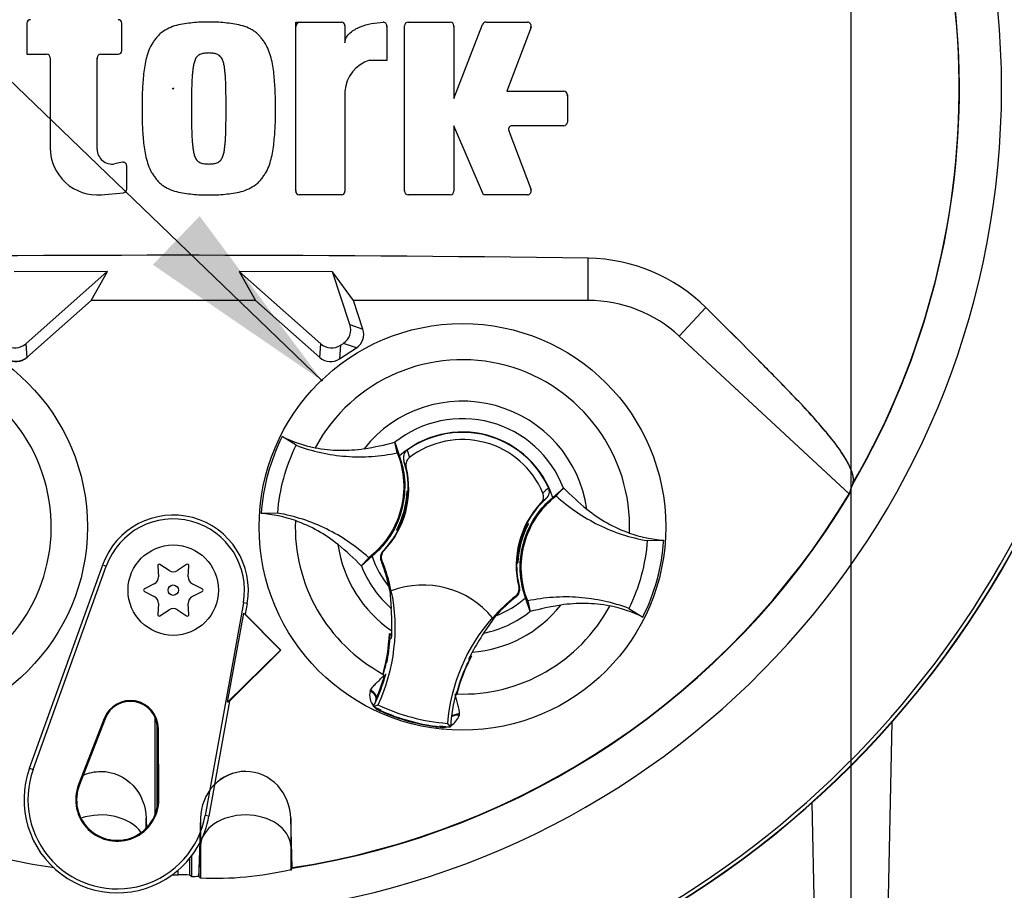
# Paper-space layout 'Sheet1' of a CAD drawing. Units: millimetres. Extents: x 0 to 2970, y 0 to 2100.
# Drawn here: x 1855 to 1964, y 857 to 954 of the extents above; entities that cross this region are included whole.
import ezdxf
from ezdxf.enums import TextEntityAlignment as Align
from ezdxf.lldxf.tags import DXFTag

# ---------------------------------------------------------------- set-up
doc = ezdxf.new("R2010")
doc.units = ezdxf.units.MM
doc.header["$LTSCALE"] = 5
for name, color, linetype in [('center line', 7, 'Continuous'), ('Default', 7, 'Continuous'), ('tangent', 7, 'Continuous'), ('TSH-1', 7, 'Continuous'), ('visible', 7, 'Continuous')]:
    doc.layers.add(name, color=color, linetype=linetype)
doc.styles.add('SEACAD_Arial', font='arial.ttf')
tags = doc.linetypes.add('CENTER2', pattern=[28.575, 19.05, -3.175, 3.175, -3.175]).pattern_tags.tags
tags[10:11] = [DXFTag(74, 4), DXFTag(75, 0), DXFTag(340, '0'), DXFTag(46, 0.0), DXFTag(50, 0.0), DXFTag(44, 0.0), DXFTag(45, 0.0)]
tags[8:9] = [DXFTag(74, 4), DXFTag(75, 0), DXFTag(340, '0'), DXFTag(46, 0.0), DXFTag(50, 0.0), DXFTag(44, 0.0), DXFTag(45, 0.0)]
tags[6:7] = [DXFTag(74, 4), DXFTag(75, 0), DXFTag(340, '0'), DXFTag(46, 0.0), DXFTag(50, 0.0), DXFTag(44, 0.0), DXFTag(45, 0.0)]
tags[4:5] = [DXFTag(74, 4), DXFTag(75, 0), DXFTag(340, '0'), DXFTag(46, 0.0), DXFTag(50, 0.0), DXFTag(44, 0.0), DXFTag(45, 0.0)]
tags = doc.linetypes.add('HIDDEN2', pattern=[4.7625, 3.175, -1.5875]).pattern_tags.tags
tags[6:7] = [DXFTag(74, 4), DXFTag(75, 0), DXFTag(340, '0'), DXFTag(46, 0.0), DXFTag(50, 0.0), DXFTag(44, 0.0), DXFTag(45, 0.0)]
tags[4:5] = [DXFTag(74, 4), DXFTag(75, 0), DXFTag(340, '0'), DXFTag(46, 0.0), DXFTag(50, 0.0), DXFTag(44, 0.0), DXFTag(45, 0.0)]
doc.dimstyles.new('ISO-InstDr', dxfattribs={"dimtxt": 16, "dimasz": 22.4, "dimexe": 8, "dimexo": 8, "dimgap": 4, "dimtad": 1, "dimdec": 0, "dimzin": 0, "dimdsep": 46, "dimtxsty": 'SEACAD_Arial', "dimblk1": '_SE_FILLED', "dimblk2": '_SE_FILLED', "dimsah": 1, "dimcen": 8, "dimadec": 0, "dimazin": 0, "dimtfac": 0.5, "dimtofl": 0, "dimtmove": 0, "dimatfit": 3, "dimfxl": 1, "dimtzin": 0, "dimarcsym": 0})

# ---------------------------------------------------------------- blocks, each defined once
blk = doc.blocks.new('SE4')
at = {"layer": 'center line', "color": 7, "linetype": 'CENTER2'}
blk.add_line((1947.19, 603.86), (1947.19, 1136.91), dxfattribs=at)
at = {"layer": 'tangent', "color": 7, "linetype": 'Continuous'}
for p, q in [((1918.12, 922.69), (1918.12, 927.36)), ((1918.12, 922.69), (1918.12, 927.36)), ((1928.19, 918.74), (1931.13, 921.9)), ((1928.19, 918.74), (1931.13, 921.9)), ((1891.74, 920.01), (1893.18, 919.52)), ((1855.87, 917.88), (1855.98, 916.37)), ((1888.41, 916.37), (1888.52, 917.88)), ((1890.7, 917.73), (1890.59, 916.21)), ((1892.46, 917.45), (1891.03, 917.94)), ((1898.06, 906.11), (1898.33, 905.3)), ((1897.96, 904.23), (1897.7, 904.95)), ((1913.46, 900.77), (1912.88, 900.27)), ((1895.39, 894.95), (1895.49, 894.97)), ((1895.28, 893.91), (1895.18, 893.88)), ((1864.38, 893.44), (1864.78, 893.3)), ((1910.43, 891), (1910.5, 890.93)), ((1880.37, 889.16), (1879.95, 889.24)), ((1910.15, 889.9), (1910.08, 889.98)), ((1893.97, 879.44), (1894.03, 879.58)), ((1895.12, 877.26), (1895.14, 877.31)), ((1895.14, 877.31), (1895.17, 877.39)), ((1864.55, 876.44), (1864.65, 876.4)), ((1903.83, 876.92), (1903.82, 876.77)), ((1951.71, 876.02), (1950.86, 835.63)), ((1870.55, 875.33), (1870.44, 875.33)), ((1901.73, 875.52), (1901.74, 875.6)), ((1901.73, 875.47), (1901.73, 875.52)), ((1856.29, 870.93), (1856.69, 870.79)), ((1861.7, 869.12), (1861.8, 869.08)), ((1870.59, 867.48), (1870.49, 867.47)), ((1942.86, 867.1), (1943.52, 835.63)), ((1876.13, 865.62), (1875.71, 865.7)), ((1875.03, 858.96), (1875.2, 862.34)), ((1875.2, 862.34), (1875.2, 858.78)), ((1885.19, 862.34), (1885.31, 859.88)), ((1885.19, 862.34), (1885.19, 859.73)), ((1872.74, 859.12), (1872.74, 859.66))]:
    blk.add_line(p, q, dxfattribs=at)
blk.add_circle((1872.19, 946.13), 0.0537, dxfattribs=at)
for centre, radius, start, end in [((1872.19, 946.13), 87, 329.7903, 32.8108), ((1840.19, 897.63), 18.5, 301.8912, 95.7596), ((1904.19, 897.63), 18.5, 357.8789, 151.7473), ((1904.19, 897.63), 13.91, 8.1095, 141.5167), ((1904.19, 897.63), 11.98, 21.0367, 128.5895), ((1919.71, 894.69), 9.41, 129.5303, 134.6935), ((1904.19, 897.63), 18.5, 177.8789, 241.6203), ((1904.19, 897.63), 13.91, 188.1095, 235.8058), ((1904.19, 897.63), 11.98, 201.0367, 228.8463), ((1904.19, 897.63), 9.81, 206.4652, 206.7725), ((1904.19, 897.63), 10.68, 220.9153, 221.2225), ((1904.19, 897.63), 18.5, 268.0059, 331.7473), ((1904.19, 897.63), 13.91, 274.4348, 321.5167), ((1904.19, 897.63), 11.98, 281.3943, 308.5895), ((1895.8, 879.01), 1.88, 166.7424, 219.7552), ((1895.58, 878.23), 1.03, 158.173, 182.0984), ((1895.8, 879.01), 1.88, 224.9754, 248.6165), ((1895.58, 878.23), 1.03, 221.524, 244.1627), ((1904.19, 897.63), 22.3, 245.979, 263.6472), ((1902.02, 877.32), 1.88, 298.5803, 342.8842), ((1901.81, 876.54), 1.03, 265.4635, 288.3668), ((1902.02, 877.32), 1.88, 261.0093, 284.9956)]:
    blk.add_arc(centre, radius, start, end, dxfattribs=at)
for centre, major_axis, ratio, start_param, end_param in [((1893.68, 878.93), (0.941, -0.34), 0.585282, 0.043055, 1.473306), ((1893.76, 879.1), (-0.866, 0.5), 0.553734, 3.339088, 4.718707), ((1903.81, 876.18), (-0.983, 0.183), 0.585282, 4.809879, 5.825461), ((1903.82, 876.36), (1, -0.006), 0.553734, 1.564478, 2.578813), ((1864.19, 862.22), (-5, 0), 0.707107, 3.611782, 5.169665), ((1880.19, 862.22), (-5, 0), 0.707107, 3.176499, 6.248279)]:
    blk.add_ellipse(centre, major_axis=major_axis, ratio=ratio, start_param=start_param, end_param=end_param, dxfattribs=at)
for points, knots in [([(1894.03, 879.58), (1894.12, 879.72), (1894.22, 879.86), (1894.46, 880.14), (1894.59, 880.28), (1894.99, 880.68), (1895.28, 880.95), (1895.56, 881.24)], [0, 0, 0, 0, 0.25, 0.25, 0.5, 0.5, 1, 1, 1, 1]), ([(1903.35, 879.12), (1903.45, 878.74), (1903.56, 878.36), (1903.71, 877.8), (1903.75, 877.62), (1903.81, 877.26), (1903.83, 877.09), (1903.83, 876.92)], [0, 0, 0, 0, 0.5, 0.5, 0.75, 0.75, 1, 1, 1, 1])]:
    blk.add_open_spline(points, degree=3, knots=knots, dxfattribs=at)
at = {"layer": 'visible', "color": 7, "linetype": 'Continuous'}
for p, q in [((1885.74, 934.77), (1885.74, 953.48)), ((1885.74, 953.48), (1890.79, 953.48)), ((1898.19, 953.48), (1902.85, 953.48)), ((1906.8, 953.48), (1911.4, 953.48)), ((1855.99, 953.35), (1855.99, 949.93)), ((1866.5, 950.33), (1866.5, 953.35)), ((1891.19, 953.08), (1891.19, 951.19)), ((1895.83, 953.07), (1895.83, 949.25)), ((1897.79, 934.77), (1897.79, 953.08)), ((1903.25, 945.02), (1906.42, 953.22)), ((1903.25, 953.08), (1903.25, 945.02)), ((1911.78, 952.94), (1909.12, 945.84)), ((1855.99, 949.93), (1858.18, 949.93)), ((1858.58, 949.53), (1858.58, 939.56)), ((1863.77, 939.42), (1863.77, 949.53)), ((1864.17, 949.93), (1866.1, 949.93)), ((1895.83, 949.25), (1893.92, 949.25)), ((1891.19, 945.84), (1891.19, 934.77)), ((1909.12, 945.84), (1915.4, 945.84)), ((1915.8, 945.44), (1915.8, 942.42)), ((1906.52, 934.37), (1903.25, 942.02)), ((1903.25, 942.02), (1903.25, 934.77)), ((1909.32, 941.47), (1911.78, 934.91)), ((1915.4, 942.02), (1909.69, 942.02)), ((1866.57, 937.97), (1865.7, 937.81)), ((1867.04, 935.01), (1867.04, 937.58)), ((1864.23, 934.39), (1866.68, 934.61)), ((1890.79, 934.37), (1886.14, 934.37)), ((1902.85, 934.37), (1898.19, 934.37)), ((1911.4, 934.37), (1906.52, 934.37)), ((1864.92, 925.89), (1854.57, 925.87)), ((1864.88, 925.88), (1854.59, 925.84)), ((1855.87, 917.88), (1864.88, 925.88)), ((1863.11, 922.69), (1864.92, 925.89)), ((1864.88, 925.88), (1864.92, 925.89)), ((1889.82, 925.87), (1879.47, 925.89)), ((1879.5, 925.88), (1879.47, 925.89)), ((1879.47, 925.89), (1881.28, 922.69)), ((1879.5, 925.88), (1888.52, 917.88)), ((1889.8, 925.84), (1879.5, 925.88)), ((1889.8, 925.84), (1889.82, 925.87)), ((1891.74, 920.01), (1889.8, 925.84)), ((1892.12, 922.69), (1889.82, 925.87)), ((1855.98, 916.37), (1863.11, 922.69)), ((1881.28, 922.69), (1863.11, 922.69)), ((1881.28, 922.69), (1888.41, 916.37)), ((1918.12, 922.69), (1892.12, 922.69)), ((1893.18, 919.52), (1892.12, 922.69)), ((1928.19, 918.74), (1947.02, 901.26)), ((1928.19, 918.74), (1946.98, 901.3)), ((1890.59, 916.21), (1892.46, 917.45)), ((1890.7, 917.73), (1891.03, 917.94)), ((1885.79, 906.66), (1884.24, 907.62)), ((1896.98, 905.83), (1896.72, 907.01)), ((1896.72, 907.01), (1896.72, 907)), ((1896.72, 907), (1897.21, 905.47)), ((1898.09, 901.59), (1898.06, 901.63)), ((1898.06, 901.63), (1898.19, 901.59)), ((1898.08, 901.35), (1898.13, 901.3)), ((1898.09, 901.59), (1898.19, 901.57)), ((1898.11, 901.25), (1898.18, 901.3)), ((1914.18, 900.87), (1915.37, 901.93)), ((1914.56, 901.05), (1915.39, 901.94)), ((1915.37, 901.93), (1915.39, 901.94)), ((1883.75, 899.16), (1881.93, 899.1)), ((1911.28, 897.73), (1911.24, 897.83)), ((1911.34, 898.03), (1911.5, 897.98)), ((1911.47, 897.96), (1911.5, 897.98)), ((1896.92, 897.3), (1896.88, 897.29)), ((1897.05, 897.24), (1896.88, 897.29)), ((1897.11, 897.54), (1897.04, 897.51)), ((1897.11, 897.53), (1897.1, 897.54)), ((1897.11, 897.53), (1897.15, 897.43)), ((1911.28, 897.72), (1911.35, 897.75)), ((1911.29, 897.73), (1911.28, 897.73)), ((1924.64, 896.11), (1926.46, 896.16)), ((1871.74, 892.8), (1870.72, 893.47)), ((1873.67, 893.47), (1872.65, 892.8)), ((1893.82, 894.21), (1893, 893.32)), ((1894.2, 894.4), (1893.01, 893.33)), ((1910.3, 893.67), (1910.2, 893.7)), ((1910.33, 893.64), (1910.2, 893.67)), ((1910.28, 894.02), (1910.21, 893.96)), ((1910.3, 893.91), (1910.26, 893.97)), ((1910.3, 893.67), (1910.33, 893.64)), ((1856.29, 870.93), (1864.38, 893.44)), ((1856.69, 870.79), (1864.78, 893.3)), ((1870.47, 893.33), (1870.54, 892.11)), ((1873.85, 892.11), (1873.92, 893.33)), ((1893.01, 893.33), (1893, 893.32)), ((1870.09, 891.33), (1869, 890.78)), ((1875.39, 890.78), (1874.3, 891.33)), ((1869, 890.49), (1870.09, 889.94)), ((1874.3, 889.94), (1875.39, 890.49)), ((1896.08, 890.97), (1896.12, 890.64)), ((1896.16, 890.6), (1896.31, 888.61)), ((1896.3, 890.56), (1896.32, 890.57)), ((1870.54, 889.16), (1870.47, 887.94)), ((1873.92, 887.94), (1873.85, 889.16)), ((1879.95, 889.24), (1875.71, 865.7)), ((1880.37, 889.16), (1880.16, 887.99)), ((1911.67, 888.27), (1911.18, 889.79)), ((1911.41, 889.44), (1911.67, 888.26)), ((1870.72, 887.79), (1871.74, 888.46)), ((1872.65, 888.46), (1873.67, 887.79)), ((1878.21, 878.22), (1879.99, 888.08)), ((1879.99, 888.08), (1880.16, 887.99)), ((1879.99, 888.08), (1884.04, 883.99)), ((1911.67, 888.26), (1911.67, 888.27)), ((1922.6, 888.61), (1924.15, 887.64)), ((1880.16, 887.99), (1884.11, 883.99)), ((1906.56, 885.89), (1907.88, 887.8)), ((1907.52, 887.59), (1907.54, 887.57)), ((1896.37, 885.77), (1896.1, 885.81)), ((1896.21, 885.68), (1896.1, 885.81)), ((1896.18, 885.28), (1896.11, 885.29)), ((1896.21, 885.68), (1896.14, 885.63)), ((1896.18, 885.28), (1896.35, 885.33)), ((1896.24, 885.68), (1896.21, 885.68)), ((1896.36, 885.65), (1896.24, 885.68)), ((1896.36, 885.64), (1896.24, 885.68)), ((1884.04, 883.99), (1878.21, 878.22)), ((1884.11, 883.99), (1878.42, 878.35)), ((1884.04, 883.99), (1884.11, 883.99)), ((1895.97, 883.99), (1895.76, 882.75)), ((1904.97, 882.98), (1904.9, 883.06)), ((1905.04, 883.28), (1905.02, 883.29)), ((1905.04, 883.28), (1905.2, 883.34)), ((1905.07, 883.2), (1905.04, 883.28)), ((1905.2, 883.34), (1905.07, 883.39)), ((1903.97, 880.62), (1904.39, 881.71)), ((1895.4, 881.35), (1895.38, 881.27)), ((1895.41, 881.29), (1895.38, 881.27)), ((1895.38, 881.27), (1895.56, 881.24)), ((1895.41, 881.29), (1895.41, 881.29)), ((1895.57, 881.24), (1895.56, 881.24)), ((1895.57, 881.24), (1895.67, 881.22)), ((1903.56, 879.33), (1903.49, 879.32)), ((1878.42, 878.35), (1876.13, 865.62)), ((1878.42, 878.35), (1878.21, 878.22)), ((1903.45, 879.17), (1903.47, 879.16)), ((1903.45, 879.09), (1903.53, 879.06)), ((1903.47, 879.16), (1903.51, 879.1)), ((1903.51, 879.09), (1903.51, 879.09)), ((1903.51, 879.09), (1903.53, 879.06)), ((1903.53, 879.06), (1903.55, 879.14)), ((1894.36, 877.77), (1894.85, 877.94)), ((1864.55, 876.44), (1861.7, 869.12)), ((1864.65, 876.4), (1861.8, 869.08)), ((1870.19, 865.85), (1870.19, 876.51)), ((1870.4, 866.54), (1870.4, 875.84)), ((1870.49, 867.47), (1870.44, 875.33)), ((1870.59, 867.48), (1870.55, 875.33)), ((1902.87, 875.51), (1902.53, 875.9)), ((1869.19, 864.29), (1869.19, 865.39)), ((1875.2, 865.39), (1875.2, 862.82)), ((1885.36, 859.88), (1885.19, 865.39)), ((1885.36, 859.94), (1885.19, 865.39)), ((1885.19, 865.39), (1885.19, 862.34)), ((1875.2, 862.82), (1875.2, 862.34)), ((1873.99, 860.96), (1873.99, 859.11)), ((1874.19, 861.21), (1874.19, 858.96)), ((1885.19, 859.73), (1885.31, 859.88)), ((1885.19, 859.61), (1885.32, 859.81)), ((1885.31, 859.88), (1885.36, 859.94)), ((1885.32, 859.81), (1885.36, 859.88)), ((1875.01, 858.98), (1875.03, 858.96)), ((1875.03, 858.96), (1875.2, 858.78))]:
    blk.add_line(p, q, dxfattribs=at)
for centre, radius in [((1840.19, 897.63), 22.5), ((1904.19, 897.63), 22.5), ((1872.19, 890.63), 5), ((1872.19, 890.63), 0.576)]:
    blk.add_circle(centre, radius, dxfattribs=at)
at = {"layer": 'visible', "color": 7, "linetype": 'HIDDEN2'}
blk.add_circle((1888.61, 913.84), 0.0617, dxfattribs=at)
at = {"layer": 'visible', "color": 7, "linetype": 'Continuous'}
for centre, radius, start, end in [((1872.19, 946.13), 91.66, 191.752, 168.248), ((1872.19, 946.13), 86.97, 329.8646, 33.2367), ((1856.39, 953.35), 0.4, 90, 180), ((1866.1, 953.35), 0.4, 0, 90), ((1886.24, 952.98), 0.5, 90, 180), ((1890.79, 953.08), 0.4, 0, 90), ((1895.43, 953.07), 0.4, 0, 92.5639), ((1898.19, 953.08), 0.4, 90, 180), ((1902.85, 953.08), 0.4, 0, 90), ((1906.8, 953.08), 0.4, 90, 158.8387), ((1911.4, 953.08), 0.4, 339.444, 90), ((1866, 953.25), 0.5, 0, 12.4454), ((1895.33, 952.97), 0.5, 0, 12.7349), ((1902.75, 952.98), 0.5, 0, 12.4322), ((1911.26, 952.98), 0.5, 339.444, 354.3923), ((1866.1, 950.33), 0.4, 270, 0), ((1858.18, 949.53), 0.4, 0, 90), ((1864.17, 949.53), 0.4, 90, 180), ((1864.27, 949.43), 0.5, 167.5561, 180), ((1894.99, 945.6), 3.81, 106.3065, 176.3727), ((1915.4, 945.44), 0.4, 0, 90), ((1915.3, 945.34), 0.5, 0, 12.4209), ((1909.69, 941.62), 0.4, 90, 200.5555), ((1909.84, 941.52), 0.5, 185.6053, 200.5555), ((1915.4, 942.42), 0.4, 270, 0), ((1863.77, 939.56), 5.19, 180, 275.1319), ((1865.41, 939.42), 1.64, 180, 280.3809), ((1872.19, 946.13), 105.58, 184.8664, 265.1363), ((1872.19, 946.13), 105.58, 184.8664, 265.1363), ((1866.64, 937.58), 0.4, 0, 100.3809), ((1866.54, 937.46), 0.5, 0, 13.5853), ((1872.19, 946.13), 105.58, 288.575, 355.1363), ((1872.19, 946.13), 105.58, 288.575, 355.1363), ((1872.19, 946.13), 106.02, 184.9893, 265.0132), ((1872.19, 946.13), 105.99, 184.9824, 265.02), ((1872.19, 946.13), 105.99, 274.9824, 355.02), ((1872.19, 946.13), 106.02, 274.9893, 355.0132), ((1872.19, 946.13), 106, 185.9113, 264.2186), ((1866.64, 935.01), 0.4, 275.1319, 0), ((1872.19, 946.13), 106, 275.7814, 354.0887), ((1886.24, 934.87), 0.5, 180, 192.4434), ((1898.29, 934.87), 0.5, 180, 192.4373), ((1911.4, 934.77), 0.4, 270, 20.5555), ((1886.14, 934.77), 0.4, 180, 270), ((1890.79, 934.77), 0.4, 270, 0), ((1898.19, 934.77), 0.4, 180, 270), ((1902.85, 934.77), 0.4, 270, 0), ((1872.19, -2327.08), 3254.76, 89.19147, 90.80853), ((1872.19, -2327.08), 3254.76, 89.19147, 90.80853), ((1917.83, 908.44), 18.92, 45.3488, 89.1106), ((1917.83, 908.44), 18.92, 45.3488, 89.1106), ((1918.12, 907.89), 14.8, 47.1256, 90), ((1918.12, 907.89), 14.8, 47.1256, 90), ((1904.19, 897.63), 22.31, 153.3995, 176.2267), ((1890.59, 920.42), 14.29, 243.5918, 259.1138), ((1904.19, 897.63), 10.5, 17.933, 131.6932), ((1904.19, 897.63), 10.46, 24.3694, 125.8712), ((1888.52, 937.42), 31.5, 278.7376, 285.084), ((1904.19, 897.63), 9.66, 22.8368, 127.4038), ((1888.25, 901.87), 9.95, 358.4093, 18.0692), ((1888.25, 901.87), 10, 316.3821, 13.6805), ((1872.19, 946.13), 87.2, 210.9436, 261.3188), ((1872.19, 946.13), 87.2, 278.6812, 329.0564), ((1872.19, 946.13), 87.25, 278.6765, 329.0484), ((1888.27, 901.95), 9.8, 331.5368, 358.0894), ((1888.26, 901.91), 9.87, 337.4503, 356.1531), ((1901.34, 901.41), 3.25, 176.8274, 181.0241), ((1888.25, 901.87), 9.95, 356.7188, 358.4093), ((1937.82, 924.01), 31.47, 224.5391, 230.8917), ((1920.14, 893.4), 10, 136.5601, 193.8585), ((1920.14, 893.4), 9.95, 132.1713, 152.2631), ((1872.19, 890.63), 8.31, 349.796, 160.2356), ((1880.93, 884.83), 14.31, 70.5247, 86.022), ((1872.19, 890.63), 7.88, 349.796, 160.2356), ((1888.27, 901.95), 9.88, 333.4554, 337.1958), ((1888.25, 901.87), 9.86, 333.9152, 336.1847), ((1920.12, 893.31), 9.8, 151.5368, 178.0894), ((1920.14, 893.4), 9.95, 152.2631, 153.5218), ((1903.5, 870.24), 28.84, 73.9613, 74.2535), ((1900, 904.33), 13.11, 329.8951, 330.9409), ((1888.25, 901.87), 9.95, 315.9053, 332.2631), ((1908.39, 890.93), 13.11, 149.8951, 150.9409), ((1904.89, 925.02), 28.84, 253.9613, 254.2535), ((1888.25, 901.87), 9.95, 332.2631, 333.5218), ((1920.13, 893.35), 9.87, 157.4503, 176.1531), ((1920.12, 893.31), 9.88, 153.4554, 157.1958), ((1920.14, 893.4), 9.86, 153.9152, 156.1847), ((1927.45, 910.44), 14.31, 250.5247, 266.022), ((1870.57, 871.25), 31.47, 44.5391, 50.8917), ((1904.2, 897.63), 22.31, 333.3995, 356.2267), ((1870.63, 893.34), 0.164, 56.5675, 183.4325), ((1873.76, 893.34), 0.164, 356.5675, 123.4325), ((1904.19, 897.63), 10.5, 197.933, 219.3579), ((1876.75, 886.45), 19.88, 19.9034, 21.953), ((1876.75, 886.45), 19.98, 11.8773, 21.9247), ((1920.14, 893.4), 9.95, 178.4093, 194.3353), ((1920.14, 893.4), 9.95, 176.7188, 178.4093), ((1907.05, 893.85), 3.25, 356.8274, 1.0241), ((1872.19, 893.49), 0.822, 236.5675, 303.4325), ((1876.69, 886.59), 19.88, 12.7285, 19.5962), ((1880.17, 887.57), 16.28, 10.704, 20.2801), ((1869.72, 892.06), 0.822, 296.5675, 3.4325), ((1874.67, 892.06), 0.822, 176.5675, 243.4325), ((1869.07, 890.63), 0.164, 116.5675, 243.4325), ((1875.32, 890.63), 0.164, 296.5675, 63.4325), ((1876.75, 886.45), 20, 334.8235, 11.8849), ((1899.83, 881.2), 10, 39.6823, 110.5583), ((1869.72, 889.2), 0.822, 356.5675, 63.4325), ((1874.67, 889.2), 0.822, 116.5675, 183.4325), ((1922.47, 874.3), 19.98, 128.3159, 138.3633), ((1922.47, 874.3), 19.88, 128.2876, 137.2049), ((1904.19, 897.63), 10.5, 290.5755, 311.6932), ((1872.19, 887.78), 0.822, 56.5675, 123.4325), ((1865.04, 886.55), 31.34, 359.2279, 3.777), ((1919.87, 857.84), 31.5, 98.7376, 105.084), ((1917.79, 874.85), 14.29, 63.5918, 79.1138), ((1870.63, 887.93), 0.164, 176.5675, 303.4325), ((1873.76, 887.93), 0.164, 236.5675, 3.4325), ((1922.47, 874.3), 20, 138.3557, 175.4171), ((1876.75, 886.45), 19.63, 358.0203, 359.0661), ((1932.88, 868.46), 31.57, 146.4804, 150.9959), ((1876.69, 886.59), 19.43, 344.356, 357.694), ((1876.75, 886.45), 19.46, 348.5808, 356.5555), ((1911.46, 883.7), 15.44, 172.8146, 176.5817), ((1876.75, 886.45), 19.63, 356.7539, 358.0203), ((1876.69, 886.59), 19.46, 344.1861, 353.1273), ((1876.63, 886.59), 19.52, 344.2598, 353.1743), ((1876.69, 886.59), 19.46, 353.1273, 354.1726), ((1922.47, 874.3), 19.63, 151.1745, 152.4047), ((1914.2, 878.47), 18.93, 166.9036, 169.6261), ((1922.35, 874.2), 19.43, 151.9322, 165.2701), ((1922.47, 874.3), 19.63, 152.4047, 153.4867), ((1922.35, 874.2), 19.46, 156.4989, 165.4401), ((1922.39, 874.16), 19.52, 156.4519, 165.3663), ((1922.35, 874.2), 19.46, 155.4536, 156.4989), ((1876.75, 886.45), 19.63, 335.2812, 344.5643), ((1876.69, 886.59), 19.63, 336.2917, 344.1662), ((1876.75, 886.45), 19.63, 344.5643, 345.0604), ((1957.64, 862.02), 56.8, 160.8852, 161.6769), ((1922.47, 874.3), 19.63, 165.1802, 176.4742), ((1867.44, 875.32), 3.1, 0.3331, 158.7192), ((1867.44, 875.32), 3, 0.3331, 158.7192), ((1876.75, 886.45), 19.63, 333.7664, 335.2812), ((1895.58, 878.3), 0.999, 161.5908, 183.5225), ((1895.58, 878.3), 0.999, 156.2917, 161.5908), ((1904.19, 897.63), 22.17, 243.6544, 245.979), ((1904.19, 897.63), 21.8, 244.6073, 265.6333), ((1904.19, 897.63), 22.25, 245.979, 263.6472), ((1904.19, 897.63), 22.17, 263.6472, 266.5862), ((1865.99, 867.45), 10.31, 160.2356, 306.0914), ((1865.99, 867.45), 9.88, 160.2356, 349.796), ((1865.99, 867.45), 4.6, 158.7192, 0.3331), ((1865.99, 867.45), 4.5, 158.7192, 0.3331), ((1865.99, 867.45), 10.31, 310.9441, 349.796), ((1876.75, 895.7), 36.95, 267.595, 283.2102), ((1865.99, 867.45), 10.31, 306.0914, 310.9441), ((1872.19, 946.13), 87.01, 269.9116, 270.3611), ((1873.2, 844.89), 14.24, 86.8087, 91.838), ((1872.19, 946.13), 87.2, 271.3143, 271.8489)]:
    blk.add_arc(centre, radius, start, end, dxfattribs=at)
for centre, major_axis, ratio, start_param, end_param in [((1890.03, 919.45), (-1.7, 0.59), 0.997825, 2.488145, 3.79504), ((1891.47, 918.95), (-1.7, 0.59), 0.997825, 2.488145, 3.79504), ((1854.68, 919.24), (-0.13, 1.8), 0.997825, 2.488145, 3.79504), ((1889.71, 919.24), (0.13, 1.8), 0.997825, 2.488145, 3.79504), ((1854.77, 917.97), (-0.14, 2), 0.997825, 2.488145, 3.79504), ((1854.79, 917.72), (-0.13, 1.8), 0.997825, 2.488145, 3.79504), ((1889.6, 917.72), (0.13, 1.8), 0.997825, 2.488145, 3.79504), ((1860.3, 933.32), (63.83, 68.75), 0.982487, 5.100544, 5.112649), ((1856.21, 928.92), (66.19, 71.29), 0.970407, 5.153315, 5.16646), ((2018.82, 946.01), (-195.58, 0.17), 0.661605, 0.737587, 0.739125)]:
    blk.add_ellipse(centre, major_axis=major_axis, ratio=ratio, start_param=start_param, end_param=end_param, dxfattribs=at)
for points, knots in [([(1876.12, 953.48), (1875.82, 953.48), (1875.52, 953.49), (1874.92, 953.47), (1874.62, 953.44), (1874.02, 953.37), (1873.72, 953.34), (1873.13, 953.26), (1872.83, 953.2), (1872.25, 953.04), (1871.97, 952.94), (1871.43, 952.68), (1871.17, 952.53), (1870.81, 952.26), (1870.69, 952.16), (1870.48, 951.95), (1870.38, 951.83), (1870.2, 951.6), (1870.11, 951.48), (1869.94, 951.23), (1869.86, 951.11), (1869.63, 950.72), (1869.51, 950.44), (1869.31, 949.87), (1869.23, 949.59), (1869.03, 948.71), (1868.95, 948.12), (1868.83, 946.92), (1868.78, 946.32), (1868.74, 945.13), (1868.74, 944.53), (1868.75, 943.93)], [0, 0, 0, 0, 0.0625, 0.0625, 0.125, 0.125, 0.1875, 0.1875, 0.25, 0.25, 0.3125, 0.3125, 0.375, 0.375, 0.40625, 0.40625, 0.4375, 0.4375, 0.46875, 0.46875, 0.5, 0.5, 0.5625, 0.5625, 0.625, 0.625, 0.75, 0.75, 0.875, 0.875, 1, 1, 1, 1]), ([(1883.49, 943.93), (1883.5, 944.53), (1883.5, 945.13), (1883.45, 946.33), (1883.41, 946.93), (1883.29, 948.13), (1883.21, 948.73), (1883, 949.6), (1882.92, 949.89), (1882.72, 950.46), (1882.6, 950.74), (1882.37, 951.13), (1882.29, 951.25), (1882.11, 951.5), (1882.02, 951.62), (1881.84, 951.85), (1881.74, 951.97), (1881.53, 952.18), (1881.42, 952.27), (1881.18, 952.45), (1881.05, 952.54), (1880.79, 952.69), (1880.66, 952.76), (1880.25, 952.95), (1879.97, 953.05), (1879.39, 953.2), (1879.09, 953.26), (1878.5, 953.34), (1878.2, 953.37), (1877.61, 953.44), (1877.32, 953.47), (1876.72, 953.49), (1876.42, 953.48), (1876.12, 953.48)], [0, 0, 0, 0, 0.125, 0.125, 0.25, 0.25, 0.375, 0.375, 0.4375, 0.4375, 0.5, 0.5, 0.53125, 0.53125, 0.5625, 0.5625, 0.59375, 0.59375, 0.625, 0.625, 0.65625, 0.65625, 0.6875, 0.6875, 0.75, 0.75, 0.8125, 0.8125, 0.875, 0.875, 0.9375, 0.9375, 1, 1, 1, 1]), ([(1891.19, 951.19), (1891.19, 951.3), (1891.21, 951.4), (1891.27, 951.61), (1891.31, 951.71), (1891.47, 951.99), (1891.62, 952.16), (1891.94, 952.44), (1892.12, 952.57), (1892.49, 952.79), (1892.69, 952.88), (1893.29, 953.12), (1893.7, 953.24), (1894.55, 953.41), (1894.98, 953.45), (1895.42, 953.47)], [0, 0, 0, 0, 0.0625, 0.0625, 0.125, 0.125, 0.25, 0.25, 0.375, 0.375, 0.5, 0.5, 0.75, 0.75, 1, 1, 1, 1]), ([(1876.12, 950.07), (1876.04, 950.07), (1875.97, 950.06), (1875.82, 950.05), (1875.74, 950.05), (1875.59, 950.03), (1875.52, 950.02), (1875.37, 949.99), (1875.3, 949.97), (1875.16, 949.91), (1875.09, 949.88), (1874.96, 949.8), (1874.9, 949.75), (1874.74, 949.59), (1874.66, 949.45), (1874.54, 949.18), (1874.5, 949.03), (1874.43, 948.74), (1874.4, 948.59), (1874.36, 948.29), (1874.34, 948.14), (1874.31, 947.84), (1874.3, 947.69), (1874.26, 947.24), (1874.25, 946.94), (1874.23, 946.34), (1874.22, 946.04), (1874.21, 945.13), (1874.21, 944.53), (1874.21, 943.93)], [0, 0, 0, 0, 0.03125, 0.03125, 0.0625, 0.0625, 0.09375, 0.09375, 0.125, 0.125, 0.15625, 0.15625, 0.1875, 0.1875, 0.25, 0.25, 0.3125, 0.3125, 0.375, 0.375, 0.4375, 0.4375, 0.5, 0.5, 0.625, 0.625, 0.75, 0.75, 1, 1, 1, 1]), ([(1878.03, 943.93), (1878.03, 944.53), (1878.03, 945.13), (1878.02, 946.04), (1878.01, 946.34), (1877.99, 946.94), (1877.98, 947.24), (1877.94, 947.7), (1877.93, 947.85), (1877.9, 948.15), (1877.88, 948.3), (1877.84, 948.59), (1877.81, 948.74), (1877.74, 949.04), (1877.7, 949.18), (1877.58, 949.46), (1877.49, 949.59), (1877.34, 949.75), (1877.27, 949.8), (1877.15, 949.88), (1877.08, 949.91), (1876.94, 949.97), (1876.87, 949.99), (1876.72, 950.02), (1876.65, 950.03), (1876.5, 950.05), (1876.42, 950.05), (1876.27, 950.06), (1876.19, 950.07), (1876.12, 950.07)], [0, 0, 0, 0, 0.25, 0.25, 0.375, 0.375, 0.5, 0.5, 0.5625, 0.5625, 0.625, 0.625, 0.6875, 0.6875, 0.75, 0.75, 0.8125, 0.8125, 0.84375, 0.84375, 0.875, 0.875, 0.90625, 0.90625, 0.9375, 0.9375, 0.96875, 0.96875, 1, 1, 1, 1]), ([(1868.75, 943.93), (1868.74, 943.32), (1868.74, 942.72), (1868.78, 941.52), (1868.83, 940.92), (1868.95, 939.72), (1869.03, 939.12), (1869.24, 938.25), (1869.32, 937.96), (1869.52, 937.39), (1869.64, 937.11), (1869.87, 936.73), (1869.95, 936.6), (1870.13, 936.36), (1870.22, 936.23), (1870.4, 936), (1870.5, 935.88), (1870.71, 935.67), (1870.82, 935.58), (1871.06, 935.4), (1871.19, 935.31), (1871.45, 935.16), (1871.58, 935.09), (1871.99, 934.91), (1872.27, 934.81), (1872.85, 934.65), (1873.15, 934.59), (1873.74, 934.51), (1874.03, 934.48), (1874.63, 934.41), (1874.92, 934.38), (1875.52, 934.36), (1875.82, 934.37), (1876.12, 934.37)], [0, 0, 0, 0, 0.125, 0.125, 0.25, 0.25, 0.375, 0.375, 0.4375, 0.4375, 0.5, 0.5, 0.53125, 0.53125, 0.5625, 0.5625, 0.59375, 0.59375, 0.625, 0.625, 0.65625, 0.65625, 0.6875, 0.6875, 0.75, 0.75, 0.8125, 0.8125, 0.875, 0.875, 0.9375, 0.9375, 1, 1, 1, 1]), ([(1874.21, 943.93), (1874.21, 943.32), (1874.21, 942.72), (1874.22, 941.82), (1874.23, 941.52), (1874.25, 940.92), (1874.26, 940.61), (1874.3, 940.16), (1874.31, 940.01), (1874.34, 939.71), (1874.36, 939.57), (1874.4, 939.27), (1874.43, 939.12), (1874.49, 938.83), (1874.54, 938.68), (1874.63, 938.47), (1874.66, 938.41), (1874.74, 938.28), (1874.79, 938.22), (1874.9, 938.11), (1874.95, 938.06), (1875.08, 937.98), (1875.15, 937.94), (1875.29, 937.88), (1875.36, 937.86), (1875.51, 937.83), (1875.59, 937.82), (1875.74, 937.8), (1875.81, 937.8), (1875.97, 937.79), (1876.04, 937.78), (1876.12, 937.78)], [0, 0, 0, 0, 0.25, 0.25, 0.375, 0.375, 0.5, 0.5, 0.5625, 0.5625, 0.625, 0.625, 0.6875, 0.6875, 0.75, 0.75, 0.78125, 0.78125, 0.8125, 0.8125, 0.84375, 0.84375, 0.875, 0.875, 0.90625, 0.90625, 0.9375, 0.9375, 0.96875, 0.96875, 1, 1, 1, 1]), ([(1876.12, 934.37), (1876.42, 934.37), (1876.72, 934.36), (1877.32, 934.38), (1877.62, 934.41), (1878.22, 934.48), (1878.52, 934.51), (1879.11, 934.59), (1879.41, 934.65), (1879.98, 934.81), (1880.27, 934.91), (1880.81, 935.17), (1881.07, 935.32), (1881.43, 935.59), (1881.55, 935.69), (1881.76, 935.9), (1881.86, 936.02), (1882.04, 936.25), (1882.13, 936.38), (1882.3, 936.62), (1882.38, 936.74), (1882.61, 937.13), (1882.73, 937.41), (1882.93, 937.98), (1883.01, 938.26), (1883.21, 939.14), (1883.29, 939.74), (1883.41, 940.93), (1883.46, 941.53), (1883.5, 942.72), (1883.5, 943.33), (1883.49, 943.93)], [0, 0, 0, 0, 0.0625, 0.0625, 0.125, 0.125, 0.1875, 0.1875, 0.25, 0.25, 0.3125, 0.3125, 0.375, 0.375, 0.40625, 0.40625, 0.4375, 0.4375, 0.46875, 0.46875, 0.5, 0.5, 0.5625, 0.5625, 0.625, 0.625, 0.75, 0.75, 0.875, 0.875, 1, 1, 1, 1]), ([(1876.12, 937.78), (1876.2, 937.78), (1876.27, 937.79), (1876.43, 937.8), (1876.5, 937.8), (1876.73, 937.83), (1876.88, 937.86), (1877.09, 937.95), (1877.16, 937.98), (1877.29, 938.07), (1877.35, 938.11), (1877.45, 938.22), (1877.5, 938.29), (1877.58, 938.41), (1877.61, 938.48), (1877.71, 938.69), (1877.75, 938.84), (1877.82, 939.13), (1877.84, 939.28), (1877.88, 939.57), (1877.9, 939.72), (1877.93, 940.02), (1877.94, 940.17), (1877.98, 940.62), (1877.99, 940.92), (1878.01, 941.52), (1878.02, 941.82), (1878.03, 942.72), (1878.03, 943.32), (1878.03, 943.93)], [0, 0, 0, 0, 0.03125, 0.03125, 0.0625, 0.0625, 0.125, 0.125, 0.15625, 0.15625, 0.1875, 0.1875, 0.21875, 0.21875, 0.25, 0.25, 0.3125, 0.3125, 0.375, 0.375, 0.4375, 0.4375, 0.5, 0.5, 0.625, 0.625, 0.75, 0.75, 1, 1, 1, 1]), ([(1947.41, 902.47), (1947.44, 902.59), (1947.46, 902.72), (1947.45, 903.02), (1947.43, 903.19), (1947.3, 903.75), (1947.12, 904.19), (1946.69, 905), (1946.52, 905.29), (1946.11, 905.94), (1945.86, 906.29), (1945.3, 907.05), (1944.98, 907.46), (1944.44, 908.12), (1944.24, 908.35), (1943.94, 908.7), (1943.84, 908.82), (1943.63, 909.05), (1943.53, 909.17), (1943.21, 909.53), (1943.01, 909.76), (1942.58, 910.25), (1942.36, 910.49), (1941.89, 911), (1941.65, 911.25), (1941.15, 911.77), (1940.9, 912.03), (1940.14, 912.82), (1939.63, 913.35), (1938.59, 914.41), (1938.07, 914.94), (1935.45, 917.6), (1933.3, 919.75), (1931.13, 921.9)], [0, 0, 0, 0, 0.0625, 0.0625, 0.125, 0.125, 0.25, 0.25, 0.3125, 0.3125, 0.375, 0.375, 0.4375, 0.4375, 0.46875, 0.46875, 0.484375, 0.484375, 0.5, 0.5, 0.53125, 0.53125, 0.5625, 0.5625, 0.59375, 0.59375, 0.625, 0.625, 0.6875, 0.6875, 0.75, 0.75, 1, 1, 1, 1]), ([(1947.38, 902.36), (1947.55, 902.81), (1947.46, 903.49), (1946.67, 905.07), (1946.28, 905.7), (1945.47, 906.83), (1945.17, 907.23), (1944.46, 908.1), (1944.04, 908.58), (1943.2, 909.55), (1942.78, 910.03), (1941.85, 911.05), (1941.34, 911.57), (1939.81, 913.17), (1938.74, 914.26), (1935.53, 917.52), (1933.35, 919.7), (1931.13, 921.9)], [0, 0, 0, 0, 0.25, 0.25, 0.375, 0.375, 0.4375, 0.4375, 0.5, 0.5, 0.5625, 0.5625, 0.625, 0.625, 0.75, 0.75, 1, 1, 1, 1]), ([(1883.75, 899.16), (1883.85, 900.45), (1884.07, 901.75), (1884.75, 904.26), (1885.21, 905.49), (1885.79, 906.66)], [0, 0, 0, 0, 0.5, 0.5, 1, 1, 1, 1]), ([(1885.79, 906.66), (1886.67, 906.32), (1887.59, 906.05), (1889.44, 905.65), (1890.38, 905.51), (1892.27, 905.37), (1893.22, 905.37), (1895.11, 905.5), (1896.05, 905.63), (1896.98, 905.83)], [0, 0, 0, 0, 0.25, 0.25, 0.5, 0.5, 0.75, 0.75, 1, 1, 1, 1]), ([(1887.9, 906.39), (1888.79, 906.22), (1889.7, 906.12), (1891.51, 906.09), (1892.41, 906.15), (1893.31, 906.29)], [0, 0, 0, 0, 0.5014, 0.5014, 1, 1, 1, 1]), ([(1896.98, 905.83), (1897.38, 904.83), (1897.61, 903.76), (1897.74, 901.61), (1897.62, 900.53), (1897.06, 898.45), (1896.61, 897.46), (1895.42, 895.67), (1894.67, 894.87), (1893.82, 894.21)], [0, 0, 0, 0, 0.25, 0.25, 0.5, 0.5, 0.75, 0.75, 1, 1, 1, 1]), ([(1897.21, 905.47), (1897.51, 904.65), (1897.7, 903.8), (1897.87, 901.77), (1897.76, 900.59), (1897.15, 898.34), (1896.65, 897.26), (1895.47, 895.6), (1894.87, 894.96), (1894.2, 894.4)], [0, 0, 0, 0, 0.214105, 0.214105, 0.5, 0.5, 0.785895, 0.785895, 1, 1, 1, 1]), ([(1898.06, 906.11), (1897.89, 905.98), (1897.76, 905.8), (1897.63, 905.38), (1897.64, 905.16), (1897.7, 904.95)], [0, 0, 0, 0, 0.5, 0.5, 1, 1, 1, 1]), ([(1898.33, 905.3), (1898.17, 905.18), (1898.05, 905.01), (1897.92, 904.64), (1897.92, 904.43), (1897.96, 904.23)], [0, 0, 0, 0, 0.5, 0.5, 1, 1, 1, 1]), ([(1912.88, 900.27), (1912.95, 900.34), (1913.01, 900.42), (1913.1, 900.6), (1913.13, 900.7), (1913.19, 900.99), (1913.17, 901.2), (1913.09, 901.38)], [0, 0, 0, 0, 0.25, 0.25, 0.5, 0.5, 1, 1, 1, 1]), ([(1913.46, 900.77), (1913.62, 900.91), (1913.74, 901.11), (1913.83, 901.53), (1913.81, 901.75), (1913.72, 901.95)], [0, 0, 0, 0, 0.5, 0.5, 1, 1, 1, 1]), ([(1911.18, 889.79), (1910.88, 890.61), (1910.69, 891.47), (1910.52, 893.5), (1910.63, 894.68), (1911.24, 896.93), (1911.74, 898), (1912.92, 899.66), (1913.51, 900.31), (1914.18, 900.87)], [0, 0, 0, 0, 0.214105, 0.214105, 0.5, 0.5, 0.785895, 0.785895, 1, 1, 1, 1]), ([(1911.41, 889.44), (1911.01, 890.44), (1910.78, 891.5), (1910.65, 893.65), (1910.76, 894.73), (1911.33, 896.81), (1911.78, 897.8), (1912.97, 899.59), (1913.71, 900.39), (1914.56, 901.05)], [0, 0, 0, 0, 0.25, 0.25, 0.5, 0.5, 0.75, 0.75, 1, 1, 1, 1]), ([(1914.56, 901.05), (1915.26, 900.41), (1916.01, 899.82), (1917.58, 898.76), (1918.4, 898.28), (1920.1, 897.44), (1920.98, 897.09), (1922.78, 896.5), (1923.7, 896.27), (1924.64, 896.11)], [0, 0, 0, 0, 0.25, 0.25, 0.5, 0.5, 0.75, 0.75, 1, 1, 1, 1]), ([(1893.82, 894.21), (1893.12, 894.85), (1892.38, 895.44), (1890.81, 896.51), (1889.99, 896.99), (1888.29, 897.82), (1887.41, 898.18), (1885.61, 898.76), (1884.68, 898.99), (1883.75, 899.16)], [0, 0, 0, 0, 0.25, 0.25, 0.5, 0.5, 0.75, 0.75, 1, 1, 1, 1]), ([(1917.97, 899.59), (1918.67, 899.03), (1919.42, 898.52), (1921, 897.63), (1921.83, 897.25), (1922.68, 896.95)], [0, 0, 0, 0, 0.4986, 0.4986, 1, 1, 1, 1]), ([(1890.42, 895.67), (1889.72, 896.24), (1888.97, 896.75), (1887.39, 897.64), (1886.56, 898.01), (1885.7, 898.32)], [0, 0, 0, 0, 0.4986, 0.4986, 1, 1, 1, 1]), ([(1924.64, 896.11), (1924.54, 894.81), (1924.32, 893.52), (1923.64, 891), (1923.18, 889.78), (1922.6, 888.61)], [0, 0, 0, 0, 0.5, 0.5, 1, 1, 1, 1]), ([(1895.39, 894.95), (1895.26, 894.81), (1895.17, 894.63), (1895.09, 894.26), (1895.11, 894.06), (1895.18, 893.88)], [0, 0, 0, 0, 0.5, 0.5, 1, 1, 1, 1]), ([(1895.49, 894.97), (1895.42, 894.9), (1895.37, 894.82), (1895.28, 894.65), (1895.25, 894.56), (1895.19, 894.28), (1895.21, 894.09), (1895.28, 893.91)], [0, 0, 0, 0, 0.25, 0.25, 0.5, 0.5, 1, 1, 1, 1]), ([(1910.08, 889.98), (1910.23, 890.1), (1910.35, 890.26), (1910.47, 890.62), (1910.48, 890.81), (1910.43, 891)], [0, 0, 0, 0, 0.5, 0.5, 1, 1, 1, 1]), ([(1910.15, 889.9), (1910.31, 890.02), (1910.42, 890.18), (1910.54, 890.55), (1910.55, 890.74), (1910.5, 890.93)], [0, 0, 0, 0, 0.5, 0.5, 1, 1, 1, 1]), ([(1922.6, 888.61), (1921.71, 888.94), (1920.8, 889.21), (1918.95, 889.62), (1918.01, 889.75), (1916.12, 889.9), (1915.17, 889.9), (1913.28, 889.77), (1912.34, 889.64), (1911.41, 889.44)], [0, 0, 0, 0, 0.25, 0.25, 0.5, 0.5, 0.75, 0.75, 1, 1, 1, 1]), ([(1920.49, 888.87), (1919.6, 889.05), (1918.69, 889.14), (1916.88, 889.17), (1915.98, 889.11), (1915.08, 888.98)], [0, 0, 0, 0, 0.5014, 0.5014, 1, 1, 1, 1]), ([(1904.64, 882.28), (1904.7, 882.4), (1904.75, 882.52), (1904.86, 882.74), (1904.91, 882.84), (1905.03, 883.09), (1905.08, 883.2), (1905.07, 883.2)], [0, 0, 0, 0, 0.25, 0.25, 0.5, 0.5, 1, 1, 1, 1]), ([(1862.18, 870.13), (1862.21, 870.14), (1862.23, 870.15), (1862.86, 870.43), (1863.52, 870.57), (1865.51, 870.58), (1866.83, 869.99), (1868.65, 868.04), (1869.15, 866.72), (1869.19, 865.39)], [0.370489, 0.370489, 0.370489, 0.370489, 0.375, 0.375, 0.5, 0.5, 0.75, 0.75, 1, 1, 1, 1]), ([(1885.19, 865.39), (1885.15, 866.71), (1884.65, 868.04), (1882.85, 869.97), (1881.54, 870.57), (1878.86, 870.58), (1877.55, 869.98), (1875.74, 868.04), (1875.24, 866.71), (1875.2, 865.39)], [0, 0, 0, 0, 0.25, 0.25, 0.5, 0.5, 0.75, 0.75, 1, 1, 1, 1]), ([(1885.19, 865.39), (1885.15, 866.71), (1884.65, 868.04), (1882.85, 869.97), (1881.54, 870.57), (1878.89, 870.58), (1877.6, 870), (1876.7, 869.06)], [0, 0, 0, 0, 0.25, 0.25, 0.5, 0.5, 0.7454552, 0.7454552, 0.7454552, 0.7454552])]:
    blk.add_open_spline(points, degree=3, knots=knots, dxfattribs=at)
for points in [[(1869.19, 865.39), (1869.2, 865.05), (1869.21, 864.71), (1869.22, 864.38)], [(1875.2, 865.39), (1875.17, 864.63), (1875.15, 863.86), (1875.13, 863.1)], [(1875.13, 863.1), (1875.08, 861.73), (1875.04, 860.35), (1875.01, 858.98)]]:
    blk.add_open_spline(points, degree=3, dxfattribs=at)
blk = doc.blocks.new('SEANNOT_GROUP100')
at = {"layer": 'Default', "linetype": 'Continuous'}
blk.add_hatch(color=7, dxfattribs=at).paths.add_polyline_path([(1869.93, 926.64), (1888.66, 913.8), (1875.11, 932.02)])
at = {"layer": 'Default', "color": 7, "linetype": 'Continuous'}
blk.add_lwpolyline([(1621.58, 1170.94), (1888.66, 913.8)], dxfattribs=at)
blk = doc.blocks.new('DMBLK4957')
at = {"layer": 'Default', "linetype": 'Continuous'}
for points in [[(1754.59, 1222.23), (1732.19, 1218.49), (1754.59, 1214.76)], [(1924.79, 1222.23), (1924.79, 1214.76), (1947.19, 1218.49)]]:
    blk.add_hatch(color=7, dxfattribs=at).paths.add_polyline_path(points)
at = {"layer": 'Default', "color": 7, "linetype": 'Continuous'}
for p, q in [((1732.19, 859.13), (1732.19, 1226.49)), ((1947.19, 1144.91), (1947.19, 1226.49)), ((1947.19, 1218.49), (1732.19, 1218.49))]:
    blk.add_line(p, q, dxfattribs=at)
at = {"layer": 'Default', "color": 7, "linetype": 'Continuous', "style": 'SEACAD_Arial'}
for s, p in [('215', (1813.78, 1257.69)), ('(', (1798.48, 1238.49)), (')', (1873.61, 1238.49)), ('8.46"', (1813.78, 1238.49))]:
    blk.add_text(s, height=16, dxfattribs=at).set_placement(p, align=Align.TOP_LEFT)
blk = doc.blocks.new('_SE_FILLED')
at = {"color": 0}
blk.add_line((0, 0), (-1, 0), dxfattribs=at)
blk.add_solid([(0, 0), (-1, -0.1665), (-1, 0.1665), (0, 0)], dxfattribs=at)

psp = doc.layouts.new('Sheet1')

# ---------------------------------------------------------------- block references
at = {"layer": 'Default'}
psp.add_blockref('SEANNOT_GROUP100', (0, 0), dxfattribs=at)
at = {"layer": 'TSH-1'}
psp.add_blockref('SE4', (0, 0), dxfattribs=at)

# ---------------------------------------------------------------- dimensions: what is measured, and where the dimension line sits
at = {"layer": 'Default', "color": 7, "linetype": 'Continuous'}
dim = psp.add_linear_dim(base=(1732.19, 1218.49), p1=(1947.19, 1136.91), p2=(1732.19, 851.13), text='\\A1;<>', dimstyle='ISO-InstDr', override={"dimpost": '\\X'}, dxfattribs=at)
dim.commit()
dim.dimension.update_dxf_attribs({"geometry": 'DMBLK4957', "text_midpoint": (1839.69, 1218.49), "dimtype": 160})

doc.saveas('drawing.dxf')
